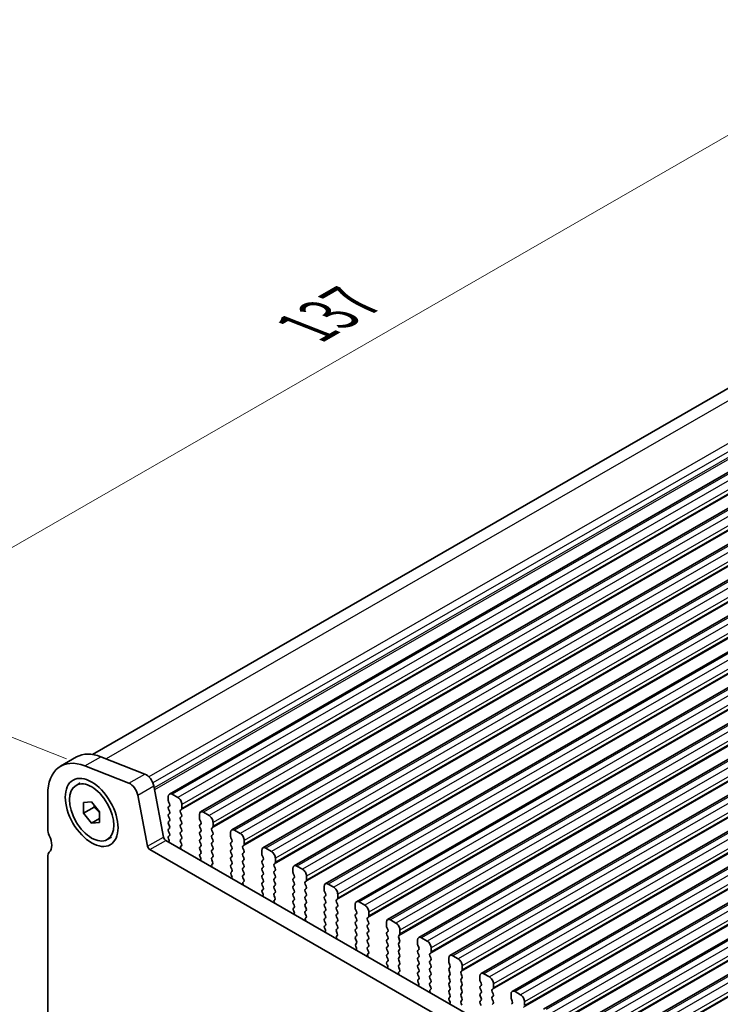
# Model space of a CAD drawing. Units: millimetres. Extents: x 29 to 4174, y 16 to 718.
# Drawn here: x 125 to 187, y 319 to 406 of the extents above; entities that cross this region are included whole.
import ezdxf

# ---------------------------------------------------------------- set-up
doc = ezdxf.new("R2010")
doc.units = ezdxf.units.MM
doc.header["$LTSCALE"] = 2
doc.layers.get('Defpoints').update_dxf_attribs({"lineweight": 25})
for name, color, linetype, lineweight in [('Dimension (ISO)', 7, 'Continuous', 18), ('Visible (ISO)', 7, 'Continuous', 35), ('Visible Narrow (ISO)', 7, 'Continuous', 25)]:
    doc.layers.add(name, color=color, linetype=linetype, lineweight=lineweight)
doc.styles.add('Note Text (TK)', font='MS PGothic.ttf')
doc.dimstyles.new('Default - Method 1b (TK)', dxfattribs={"dimscale": 2, "dimtxt": 2.5, "dimasz": 2.5, "dimexe": 1, "dimexo": 1.5, "dimgap": 1, "dimtad": 1, "dimtoh": 1, "dimrnd": 1e-08, "dimdsep": 46, "dimtxsty": 'Note Text (TK)', "dimcen": 0.09, "dimdle": 5, "dimclrd": 100, "dimclre": 100, "dimclrt": 7, "dimadec": 1, "dimazin": 1, "dimtfac": 1, "dimtmove": 0, "dimatfit": 3, "dimfxl": 1, "dimtolj": 1, "dimlwd": -1, "dimlwe": -1, "dimarcsym": 0})

# ---------------------------------------------------------------- blocks, each defined once
blk = doc.blocks.new('*D3')
at = {"layer": 'Defpoints', "color": 0}
for p in [(203.401, 405.469), (227.184, 396.128), (132.263, 339.575)]:
    blk.add_point(p, dxfattribs=at)
at = {"layer": 'Dimension (ISO)', "color": 100}
for p, q in [((223.61, 397.532), (201.019, 406.405)), ((110.861, 352.178), (199.068, 402.974)), ((128.689, 340.979), (104.145, 350.619))]:
    blk.add_line(p, q, dxfattribs=at)
for points in [[(198.653, 403.696), (199.484, 402.251), (203.401, 405.469)], [(110.445, 352.9), (111.277, 351.456), (106.528, 349.683)]]:
    blk.add_solid(points, dxfattribs=at)
at = {"layer": 'Dimension (ISO)', "color": 7, "insert": (150.259, 379.337), "char_height": 5, "attachment_point": 4, "rotation": 29.93599, "style": 'Note Text (TK)'}
blk.add_mtext('\\A1;{\\Q-38.622;\\W0.816;\\H0.750x;137}', dxfattribs=at)

msp = doc.modelspace()

# ---------------------------------------------------------------- linework, layer by layer
at = {"layer": 'Visible (ISO)'}
for p, q in [((223.8832, 394.8553), (130.9859, 341.3593)), ((231.8564, 392.0065), (137.8112, 337.8495)), ((234.6141, 390.4184), (140.5689, 336.2614)), ((237.3718, 388.8304), (143.3266, 334.6733)), ((240.1296, 387.2423), (146.0844, 333.0853)), ((242.8873, 385.6542), (148.8421, 331.4972)), ((245.645, 384.0662), (151.5998, 329.9092)), ((248.4027, 382.4781), (154.3575, 328.3211)), ((251.1604, 380.8901), (157.1152, 326.733)), ((253.9181, 379.302), (159.8729, 325.145)), ((256.6759, 377.7139), (162.6307, 323.5569)), ((259.4336, 376.1259), (165.3884, 321.9688)), ((262.1913, 374.5378), (168.1461, 320.3808)), ((264.949, 372.9497), (170.9038, 318.7927)), ((267.7067, 371.3617), (173.6615, 317.2046)), ((270.4644, 369.7736), (176.4192, 315.6166)), ((128.1743, 340.3172), (129.5885, 341.1316)), ((131.7248, 341.1569), (135.6305, 339.6229)), ((134.2163, 338.8085), (130.3106, 340.3425)), ((129.5366, 338.6215), (129.9114, 338.8374)), ((136.4113, 338.5758), (137.2803, 334.0456)), ((127.0299, 337.7905), (127.0299, 334.7408)), ((135.8661, 333.2312), (134.997, 337.7614)), ((137.7072, 337.6198), (137.7072, 337.2764)), ((138.5557, 337.5399), (138.0607, 337.8249)), ((130.2118, 337.1003), (130.9189, 337.1651)), ((130.2118, 336.1563), (130.2118, 337.1003)), ((131.1311, 336.6856), (130.2118, 336.1563)), ((130.9189, 337.1651), (131.6261, 336.2859)), ((137.7355, 337.162), (137.8203, 336.9823)), ((137.8203, 336.7861), (137.7355, 336.7042)), ((137.7355, 336.508), (137.8203, 336.3283)), ((138.7961, 336.4204), (138.881, 336.5024)), ((138.9093, 336.5842), (138.9093, 336.9275)), ((130.9189, 335.2771), (130.2118, 336.1563)), ((131.6261, 335.6843), (130.9189, 335.2771)), ((131.6261, 336.2859), (131.6261, 335.3419)), ((137.8203, 336.1321), (137.7355, 336.0501)), ((137.7355, 335.8539), (137.8203, 335.6743)), ((138.881, 336.0445), (138.7961, 336.2242)), ((138.7961, 335.7664), (138.881, 335.8483)), ((140.4649, 336.0317), (140.4649, 335.6883)), ((141.3134, 335.9518), (140.8184, 336.2369)), ((131.6261, 335.3419), (130.9189, 335.2771)), ((137.8203, 335.4781), (137.7355, 335.3961)), ((137.7355, 335.1999), (137.8203, 335.0202)), ((137.8203, 334.824), (137.7355, 334.7421)), ((138.881, 335.3905), (138.7961, 335.5702)), ((138.7961, 335.1123), (138.881, 335.1943)), ((138.881, 334.7365), (138.7961, 334.9161)), ((140.4932, 335.5739), (140.578, 335.3943)), ((140.578, 335.1981), (140.4932, 335.1161)), ((140.4932, 334.9199), (140.578, 334.7402)), ((141.5538, 334.8323), (141.6387, 334.9143)), ((141.667, 334.9961), (141.667, 335.3395)), ((132.3013, 333.8207), (132.676, 334.0365)), ((137.7355, 334.5459), (137.8203, 334.3662)), ((137.8203, 334.17), (137.7355, 334.088)), ((137.7355, 333.8918), (137.7657, 333.8353)), ((138.7961, 334.4583), (138.881, 334.5402)), ((138.881, 334.0824), (138.7961, 334.2621)), ((138.7961, 333.8043), (138.881, 333.8862)), ((140.578, 334.544), (140.4932, 334.4621)), ((140.4932, 334.2659), (140.578, 334.0862)), ((140.578, 333.89), (140.4932, 333.808)), ((141.6387, 334.4565), (141.5538, 334.6361)), ((141.5538, 334.1783), (141.6387, 334.2603)), ((141.6387, 333.8024), (141.5538, 333.9821)), ((143.2226, 334.4436), (143.2226, 334.1003)), ((143.2509, 333.9859), (143.3357, 333.8062)), ((144.0711, 334.3638), (143.5762, 334.6488)), ((137.4861, 333.7411), (218.2069, 287.2571)), ((138.8708, 333.4499), (138.7961, 333.608)), ((138.8258, 333.2254), (138.8574, 333.2435)), ((140.4932, 333.6118), (140.578, 333.4322)), ((140.578, 333.236), (140.4932, 333.154)), ((141.5538, 333.5243), (141.6387, 333.6062)), ((141.6387, 333.1484), (141.5538, 333.3281)), ((143.3357, 333.61), (143.2509, 333.5281)), ((143.2509, 333.3318), (143.3357, 333.1522)), ((144.3115, 333.2443), (144.3964, 333.3262)), ((144.3964, 332.8684), (144.3115, 333.0481)), ((144.4247, 333.408), (144.4247, 333.7514)), ((146.8288, 332.7757), (146.3339, 333.0608)), ((127.0299, 332.2882), (127.0299, 303.7149)), ((217.6899, 285.926), (136.0719, 332.9267)), ((140.4932, 332.9578), (140.578, 332.7781)), ((140.578, 332.5819), (140.5033, 332.5098)), ((140.5167, 332.288), (140.5483, 332.2335)), ((141.5538, 332.8702), (141.6387, 332.9522)), ((141.6387, 332.4943), (141.5538, 332.674)), ((141.5538, 332.2162), (141.6387, 332.2981)), ((143.3357, 332.956), (143.2509, 332.874)), ((143.2509, 332.6778), (143.3357, 332.4981)), ((143.3357, 332.3019), (143.2509, 332.22)), ((144.3115, 332.5902), (144.3964, 332.6722)), ((144.3964, 332.2144), (144.3115, 332.394)), ((145.9803, 332.8556), (145.9803, 332.5122)), ((146.0086, 332.3978), (146.0935, 332.2181)), ((147.1824, 331.82), (147.1824, 332.1634)), ((141.6285, 331.8618), (141.5538, 332.02)), ((141.5835, 331.6373), (141.6151, 331.6555)), ((143.2509, 332.0238), (143.3357, 331.8441)), ((143.3357, 331.6479), (143.2509, 331.5659)), ((143.2509, 331.3697), (143.3357, 331.1901)), ((144.3115, 331.9362), (144.3964, 332.0182)), ((144.3964, 331.5603), (144.3115, 331.74)), ((144.3115, 331.2822), (144.3964, 331.3641)), ((146.0935, 332.0219), (146.0086, 331.94)), ((146.0086, 331.7438), (146.0935, 331.5641)), ((146.0935, 331.3679), (146.0086, 331.286)), ((147.0693, 331.6562), (147.1541, 331.7382)), ((147.1541, 331.2803), (147.0693, 331.46)), ((148.738, 331.2675), (148.738, 330.9242)), ((149.5866, 331.1877), (149.0916, 331.4727)), ((143.3357, 330.9939), (143.261, 330.9217)), ((143.2744, 330.7), (143.306, 330.6454)), ((144.3964, 330.9063), (144.3115, 331.086)), ((144.3115, 330.6281), (144.3964, 330.7101)), ((144.3863, 330.2737), (144.3115, 330.4319)), ((146.0086, 331.0897), (146.0935, 330.9101)), ((146.0935, 330.7139), (146.0086, 330.6319)), ((146.0086, 330.4357), (146.0935, 330.256)), ((147.0693, 331.0022), (147.1541, 331.0841)), ((147.1541, 330.6263), (147.0693, 330.806)), ((147.0693, 330.3481), (147.1541, 330.4301)), ((148.7663, 330.8098), (148.8512, 330.6301)), ((148.8512, 330.4339), (148.7663, 330.3519)), ((149.9401, 330.2319), (149.9401, 330.5753)), ((144.3412, 330.0493), (144.3729, 330.0674)), ((146.0935, 330.0598), (146.0086, 329.9779)), ((146.0086, 329.7817), (146.0935, 329.602)), ((147.1541, 329.9723), (147.0693, 330.1519)), ((147.0693, 329.6941), (147.1541, 329.776)), ((148.7663, 330.1557), (148.8512, 329.976)), ((148.8512, 329.7798), (148.7663, 329.6979)), ((148.7663, 329.5017), (148.8512, 329.322)), ((149.827, 330.0682), (149.9118, 330.1501)), ((149.9118, 329.6923), (149.827, 329.8719)), ((151.4958, 329.6795), (151.4958, 329.3361)), ((152.3443, 329.5996), (151.8493, 329.8846)), ((146.0935, 329.4058), (146.0187, 329.3336)), ((146.0321, 329.1119), (146.0638, 329.0573)), ((147.1541, 329.3182), (147.0693, 329.4979)), ((147.0693, 329.0401), (147.1541, 329.122)), ((147.144, 328.6857), (147.0693, 328.8439)), ((148.8512, 329.1258), (148.7663, 329.0439)), ((148.7663, 328.8476), (148.8512, 328.668)), ((149.827, 329.4141), (149.9118, 329.4961)), ((149.9118, 329.0382), (149.827, 329.2179)), ((149.827, 328.7601), (149.9118, 328.842)), ((151.524, 329.2217), (151.6089, 329.042)), ((151.6089, 328.8458), (151.524, 328.7639)), ((152.6978, 328.6439), (152.6978, 328.9872)), ((147.099, 328.4612), (147.1306, 328.4794)), ((148.8512, 328.4718), (148.7663, 328.3898)), ((148.7663, 328.1936), (148.8512, 328.0139)), ((148.8512, 327.8177), (148.7765, 327.7456)), ((149.9118, 328.3842), (149.827, 328.5639)), ((149.827, 328.106), (149.9118, 328.188)), ((149.9118, 327.7302), (149.827, 327.9098)), ((151.524, 328.5677), (151.6089, 328.388)), ((151.6089, 328.1918), (151.524, 328.1098)), ((151.524, 327.9136), (151.6089, 327.7339)), ((152.5847, 328.4801), (152.6695, 328.562)), ((152.6695, 328.1042), (152.5847, 328.2839)), ((152.5847, 327.8261), (152.6695, 327.908)), ((154.2535, 328.0914), (154.2535, 327.748)), ((155.102, 328.0115), (154.607, 328.2966)), ((148.7899, 327.5238), (148.8215, 327.4693)), ((149.827, 327.452), (149.9118, 327.5339)), ((149.9017, 327.0976), (149.827, 327.2558)), ((149.8567, 326.8731), (149.8883, 326.8913)), ((151.6089, 327.5377), (151.524, 327.4558)), ((151.524, 327.2596), (151.6089, 327.0799)), ((152.6695, 327.4502), (152.5847, 327.6298)), ((152.5847, 327.172), (152.6695, 327.254)), ((152.6695, 326.7961), (152.5847, 326.9758)), ((154.2818, 327.6336), (154.3666, 327.454)), ((154.3666, 327.2577), (154.2818, 327.1758)), ((154.2818, 326.9796), (154.3666, 326.7999)), ((155.3424, 326.892), (155.4273, 326.974)), ((155.4555, 327.0558), (155.4555, 327.3992)), ((151.6089, 326.8837), (151.524, 326.8018)), ((151.524, 326.6055), (151.6089, 326.4259)), ((151.6089, 326.2297), (151.5342, 326.1575)), ((152.5847, 326.518), (152.6695, 326.5999)), ((152.6695, 326.1421), (152.5847, 326.3218)), ((154.3666, 326.6037), (154.2818, 326.5218)), ((154.2818, 326.3256), (154.3666, 326.1459)), ((155.4273, 326.5161), (155.3424, 326.6958)), ((155.3424, 326.238), (155.4273, 326.3199)), ((155.4273, 325.8621), (155.3424, 326.0418)), ((157.0112, 326.5033), (157.0112, 326.16)), ((157.0395, 326.0456), (157.1243, 325.8659)), ((157.8597, 326.4235), (157.3647, 326.7085)), ((151.5476, 325.9358), (151.5792, 325.8812)), ((152.5847, 325.8639), (152.6695, 325.9459)), ((152.6594, 325.5095), (152.5847, 325.6677)), ((152.6144, 325.2851), (152.646, 325.3032)), ((154.3666, 325.9497), (154.2818, 325.8677)), ((154.2818, 325.6715), (154.3666, 325.4918)), ((154.3666, 325.2956), (154.2818, 325.2137)), ((155.3424, 325.584), (155.4273, 325.6659)), ((155.4273, 325.2081), (155.3424, 325.3877)), ((157.1243, 325.6697), (157.0395, 325.5877)), ((157.0395, 325.3915), (157.1243, 325.2119)), ((158.1001, 325.304), (158.185, 325.3859)), ((158.2133, 325.4677), (158.2133, 325.8111)), ((154.2818, 325.0175), (154.3666, 324.8378)), ((154.3666, 324.6416), (154.2919, 324.5694)), ((154.3053, 324.3477), (154.3369, 324.2931)), ((155.3424, 324.9299), (155.4273, 325.0119)), ((155.4273, 324.554), (155.3424, 324.7337)), ((155.3424, 324.2759), (155.4273, 324.3578)), ((157.1243, 325.0156), (157.0395, 324.9337)), ((157.0395, 324.7375), (157.1243, 324.5578)), ((157.1243, 324.3616), (157.0395, 324.2797)), ((158.185, 324.9281), (158.1001, 325.1078)), ((158.1001, 324.6499), (158.185, 324.7319)), ((158.185, 324.274), (158.1001, 324.4537)), ((159.7689, 324.9153), (159.7689, 324.5719)), ((159.7972, 324.4575), (159.882, 324.2778)), ((160.6174, 324.8354), (160.1225, 325.1204)), ((155.4171, 323.9215), (155.3424, 324.0797)), ((155.3721, 323.697), (155.4037, 323.7152)), ((157.0395, 324.0835), (157.1243, 323.9038)), ((157.1243, 323.7076), (157.0395, 323.6256)), ((157.0395, 323.4294), (157.1243, 323.2497)), ((158.1001, 323.9959), (158.185, 324.0778)), ((158.185, 323.62), (158.1001, 323.7997)), ((158.1001, 323.3419), (158.185, 323.4238)), ((159.882, 324.0816), (159.7972, 323.9997)), ((159.7972, 323.8035), (159.882, 323.6238)), ((159.882, 323.4276), (159.7972, 323.3456)), ((160.8578, 323.7159), (160.9427, 323.7978)), ((160.9427, 323.34), (160.8578, 323.5197)), ((160.971, 323.8797), (160.971, 324.223)), ((163.3751, 323.2473), (162.8802, 323.5324)), ((157.1243, 323.0535), (157.0496, 322.9814)), ((157.063, 322.7597), (157.0946, 322.7051)), ((158.185, 322.966), (158.1001, 323.1456)), ((158.1001, 322.6878), (158.185, 322.7698)), ((159.7972, 323.1494), (159.882, 322.9698)), ((159.882, 322.7735), (159.7972, 322.6916)), ((160.8578, 323.0619), (160.9427, 323.1438)), ((160.9427, 322.686), (160.8578, 322.8657)), ((162.5266, 323.3272), (162.5266, 322.9838)), ((162.5549, 322.8694), (162.6398, 322.6898)), ((163.7287, 322.2916), (163.7287, 322.635)), ((158.1748, 322.3334), (158.1001, 322.4916)), ((158.1298, 322.1089), (158.1614, 322.1271)), ((159.7972, 322.4954), (159.882, 322.3157)), ((159.882, 322.1195), (159.7972, 322.0376)), ((159.7972, 321.8414), (159.882, 321.6617)), ((160.8578, 322.4078), (160.9427, 322.4898)), ((160.9427, 322.0319), (160.8578, 322.2116)), ((160.8578, 321.7538), (160.9427, 321.8357)), ((162.6398, 322.4936), (162.5549, 322.4116)), ((162.5549, 322.2154), (162.6398, 322.0357)), ((162.6398, 321.8395), (162.5549, 321.7576)), ((163.6156, 322.1278), (163.7004, 322.2098)), ((163.7004, 321.752), (163.6156, 321.9316)), ((165.2843, 321.7391), (165.2843, 321.3958)), ((166.1329, 321.6593), (165.6379, 321.9443)), ((159.882, 321.4655), (159.8073, 321.3933)), ((159.8207, 321.1716), (159.8523, 321.117)), ((160.9427, 321.3779), (160.8578, 321.5576)), ((160.8578, 321.0998), (160.9427, 321.1817)), ((160.9326, 320.7453), (160.8578, 320.9035)), ((162.5549, 321.5614), (162.6398, 321.3817)), ((162.6398, 321.1855), (162.5549, 321.1035)), ((162.5549, 320.9073), (162.6398, 320.7277)), ((163.6156, 321.4738), (163.7004, 321.5557)), ((163.7004, 321.0979), (163.6156, 321.2776)), ((163.6156, 320.8198), (163.7004, 320.9017)), ((165.3126, 321.2814), (165.3975, 321.1017)), ((165.3975, 320.9055), (165.3126, 320.8236)), ((166.4864, 320.7035), (166.4864, 321.0469)), ((160.8875, 320.5209), (160.9192, 320.539)), ((162.6398, 320.5314), (162.5549, 320.4495)), ((162.5549, 320.2533), (162.6398, 320.0736)), ((163.7004, 320.4439), (163.6156, 320.6236)), ((163.6156, 320.1657), (163.7004, 320.2477)), ((163.7004, 319.7898), (163.6156, 319.9695)), ((165.3126, 320.6273), (165.3975, 320.4477)), ((165.3975, 320.2515), (165.3126, 320.1695)), ((165.3126, 319.9733), (165.3975, 319.7936)), ((166.3733, 320.5398), (166.4581, 320.6217)), ((166.4581, 320.1639), (166.3733, 320.3436)), ((166.3733, 319.8857), (166.4581, 319.9677)), ((168.042, 320.1511), (168.042, 319.8077)), ((168.8906, 320.0712), (168.3956, 320.3563)), ((162.6398, 319.8774), (162.565, 319.8053)), ((162.5784, 319.5835), (162.6101, 319.5289)), ((163.6156, 319.5117), (163.7004, 319.5936)), ((163.6903, 319.1573), (163.6156, 319.3155)), ((165.3975, 319.5974), (165.3126, 319.5155)), ((165.3126, 319.3193), (165.3975, 319.1396)), ((166.4581, 319.5099), (166.3733, 319.6895)), ((166.3733, 319.2317), (166.4581, 319.3136)), ((168.0703, 319.6933), (168.1552, 319.5136)), ((168.1552, 319.3174), (168.0703, 319.2355)), ((169.2441, 319.1155), (169.2441, 319.4588))]:
    msp.add_line(p, q, dxfattribs=at)
for centre, major_axis, start_param, end_param in [((130.9189, 335.551), (-2.7447, 4.7662), 5.6568005, 7.0705172), ((132.3332, 336.3654), (-2.7447, 4.7662), 5.6568005, 6.2831853), ((135.7389, 338.7692), (0.4891, -0.8493), 1.031678, 2.5152078), ((134.3247, 337.9548), (-0.4891, 0.8493), 4.1732706, 5.6568005), ((138.0607, 337.4162), (-0.2495, 0.4333), 5.4997209, 7.0705172), ((138.5557, 337.1311), (-0.2495, 0.4333), 3.9289245, 5.4997209), ((137.8486, 336.5409), (-0.0998, 0.1733), 0.1438308, 1.430833), ((137.8486, 337.195), (0.0998, -0.1733), 3.9289245, 4.5724256), ((137.7072, 336.9494), (0.0998, -0.1733), 0.1438308, 1.430833), ((138.7678, 336.6656), (0.0998, -0.1733), 0.1438308, 0.7873319), ((137.8486, 335.8869), (-0.0998, 0.1733), 0.1438308, 1.430833), ((137.7072, 336.2953), (0.0998, -0.1733), 0.1438308, 1.430833), ((137.7072, 335.6413), (0.0998, -0.1733), 0.1438308, 1.430833), ((138.9093, 336.2572), (-0.0998, 0.1733), 0.1438308, 1.430833), ((138.9093, 335.6031), (-0.0998, 0.1733), 0.1438308, 1.430833), ((138.7678, 336.0116), (0.0998, -0.1733), 0.1438308, 1.430833), ((140.8184, 335.8281), (-0.2495, 0.4333), 5.4997209, 7.0705172), ((140.6063, 335.6069), (0.0998, -0.1733), 3.9289245, 4.5724256), ((141.3134, 335.5431), (-0.2495, 0.4333), 3.9289245, 5.4997209), ((127.737, 334.3336), (0.499, -0.8666), 3.9289245, 4.5724256), ((137.8486, 335.2329), (-0.0998, 0.1733), 0.1438308, 1.430833), ((137.8486, 334.5788), (-0.0998, 0.1733), 0.1438308, 1.430833), ((137.7072, 334.9873), (0.0998, -0.1733), 0.1438308, 1.430833), ((138.9093, 334.9491), (-0.0998, 0.1733), 0.1438308, 1.430833), ((138.7678, 335.3575), (0.0998, -0.1733), 0.1438308, 1.430833), ((138.7678, 334.7035), (0.0998, -0.1733), 0.1438308, 1.430833), ((140.6063, 334.9529), (-0.0998, 0.1733), 0.1438308, 1.430833), ((140.4649, 335.3613), (0.0998, -0.1733), 0.1438308, 1.430833), ((140.4649, 334.7073), (0.0998, -0.1733), 0.1438308, 1.430833), ((141.667, 334.6691), (-0.0998, 0.1733), 0.1438308, 1.430833), ((141.5255, 335.0775), (0.0998, -0.1733), 0.1438308, 0.7873319), ((126.3227, 333.9217), (0.7485, -1.2999), 0.1438308, 1.430833), ((137.4861, 333.9864), (0.1497, -0.26), 4.1732706, 5.4997209), ((137.8486, 333.9248), (-0.0998, 0.1733), 0.1438308, 1.430833), ((137.7072, 334.3332), (0.0998, -0.1733), 0.1438308, 1.430833), ((138.9093, 334.295), (-0.0998, 0.1733), 0.1438308, 1.430833), ((138.7678, 334.0495), (0.0998, -0.1733), 0.1438308, 1.430833), ((140.6063, 334.2988), (-0.0998, 0.1733), 0.1438308, 1.430833), ((140.4649, 334.0532), (0.0998, -0.1733), 0.1438308, 1.430833), ((141.667, 334.0151), (-0.0998, 0.1733), 0.1438308, 1.430833), ((141.5255, 334.4235), (0.0998, -0.1733), 0.1438308, 1.430833), ((143.5762, 334.24), (-0.2495, 0.4333), 5.4997209, 7.0705172), ((143.364, 334.0188), (0.0998, -0.1733), 3.9289245, 4.5724256), ((144.0711, 333.955), (-0.2495, 0.4333), 3.9289245, 5.4997209), ((136.0719, 333.172), (-0.1497, 0.26), 1.031678, 2.3581282), ((137.6548, 333.7978), (0.0998, -0.1733), 5.8461095, 7.7398229), ((138.9093, 333.641), (-0.0998, 0.1733), 0.1438308, 1.430833), ((138.9256, 333.052), (-0.0998, 0.1733), 6.2825636, 8.096764), ((138.7577, 333.4169), (0.0998, -0.1733), 6.2825636, 7.7140183), ((140.6063, 333.6448), (-0.0998, 0.1733), 0.1438308, 1.430833), ((140.6063, 332.9908), (-0.0998, 0.1733), 0.1438308, 1.430833), ((140.4649, 333.3992), (0.0998, -0.1733), 0.1438308, 1.430833), ((141.667, 333.361), (-0.0998, 0.1733), 0.1438308, 1.430833), ((141.5255, 333.7695), (0.0998, -0.1733), 0.1438308, 1.430833), ((141.5255, 333.1154), (0.0998, -0.1733), 0.1438308, 1.430833), ((143.364, 333.3648), (-0.0998, 0.1733), 0.1438308, 1.430833), ((143.2226, 333.7733), (0.0998, -0.1733), 0.1438308, 1.430833), ((143.2226, 333.1192), (0.0998, -0.1733), 0.1438308, 1.430833), ((144.4247, 333.081), (-0.0998, 0.1733), 0.1438308, 1.430833), ((144.2833, 333.4895), (0.0998, -0.1733), 0.1438308, 0.7873319), ((146.3339, 332.652), (-0.2495, 0.4333), 5.4997209, 7.0705172), ((127.737, 331.881), (-0.499, 0.8666), 0.1438308, 0.7873319), ((140.6164, 332.3465), (-0.0998, 0.1733), 0.1438308, 1.5752855), ((140.4486, 332.175), (0.0998, -0.1733), 6.0442703, 7.8584708), ((140.4649, 332.7452), (0.0998, -0.1733), 0.1438308, 1.430833), ((141.667, 332.707), (-0.0998, 0.1733), 0.1438308, 1.430833), ((141.667, 332.0529), (-0.0998, 0.1733), 0.1438308, 1.430833), ((141.5255, 332.4614), (0.0998, -0.1733), 0.1438308, 1.430833), ((143.364, 332.7108), (-0.0998, 0.1733), 0.1438308, 1.430833), ((143.364, 332.0567), (-0.0998, 0.1733), 0.1438308, 1.430833), ((143.2226, 332.4652), (0.0998, -0.1733), 0.1438308, 1.430833), ((144.4247, 332.427), (-0.0998, 0.1733), 0.1438308, 1.430833), ((144.2833, 332.8354), (0.0998, -0.1733), 0.1438308, 1.430833), ((144.2833, 332.1814), (0.0998, -0.1733), 0.1438308, 1.430833), ((146.1217, 332.4308), (0.0998, -0.1733), 3.9289245, 4.5724256), ((145.9803, 332.1852), (0.0998, -0.1733), 0.1438308, 1.430833), ((146.8288, 332.3669), (-0.2495, 0.4333), 3.9289245, 5.4997209), ((141.6833, 331.464), (-0.0998, 0.1733), 6.2825636, 8.096764), ((141.5154, 331.8288), (0.0998, -0.1733), 6.2825636, 7.7140183), ((143.364, 331.4027), (-0.0998, 0.1733), 0.1438308, 1.430833), ((143.2226, 331.8111), (0.0998, -0.1733), 0.1438308, 1.430833), ((144.4247, 331.7729), (-0.0998, 0.1733), 0.1438308, 1.430833), ((144.4247, 331.1189), (-0.0998, 0.1733), 0.1438308, 1.430833), ((144.2833, 331.5274), (0.0998, -0.1733), 0.1438308, 1.430833), ((146.1217, 331.7767), (-0.0998, 0.1733), 0.1438308, 1.430833), ((146.1217, 331.1227), (-0.0998, 0.1733), 0.1438308, 1.430833), ((145.9803, 331.5312), (0.0998, -0.1733), 0.1438308, 1.430833), ((147.1824, 331.493), (-0.0998, 0.1733), 0.1438308, 1.430833), ((147.041, 331.9014), (0.0998, -0.1733), 0.1438308, 0.7873319), ((147.041, 331.2474), (0.0998, -0.1733), 0.1438308, 1.430833), ((149.0916, 331.0639), (-0.2495, 0.4333), 5.4997209, 7.0705172), ((143.3742, 330.7584), (-0.0998, 0.1733), 0.1438308, 1.5752855), ((143.2063, 330.5869), (0.0998, -0.1733), 6.0442703, 7.8584708), ((143.2226, 331.1571), (0.0998, -0.1733), 0.1438308, 1.430833), ((144.4247, 330.4649), (-0.0998, 0.1733), 0.1438308, 1.430833), ((144.2833, 330.8733), (0.0998, -0.1733), 0.1438308, 1.430833), ((146.1217, 330.4687), (-0.0998, 0.1733), 0.1438308, 1.430833), ((145.9803, 330.8771), (0.0998, -0.1733), 0.1438308, 1.430833), ((147.1824, 330.8389), (-0.0998, 0.1733), 0.1438308, 1.430833), ((147.041, 330.5933), (0.0998, -0.1733), 0.1438308, 1.430833), ((148.8795, 330.8427), (0.0998, -0.1733), 3.9289245, 4.5724256), ((148.738, 330.5971), (0.0998, -0.1733), 0.1438308, 1.430833), ((149.5866, 330.7789), (-0.2495, 0.4333), 3.9289245, 5.4997209), ((144.441, 329.8759), (-0.0998, 0.1733), 6.2825636, 8.096764), ((144.2731, 330.2408), (0.0998, -0.1733), 6.2825636, 7.7140183), ((146.1217, 329.8146), (-0.0998, 0.1733), 0.1438308, 1.430833), ((145.9803, 330.2231), (0.0998, -0.1733), 0.1438308, 1.430833), ((145.9803, 329.569), (0.0998, -0.1733), 0.1438308, 1.430833), ((147.1824, 330.1849), (-0.0998, 0.1733), 0.1438308, 1.430833), ((147.1824, 329.5308), (-0.0998, 0.1733), 0.1438308, 1.430833), ((147.041, 329.9393), (0.0998, -0.1733), 0.1438308, 1.430833), ((148.8795, 330.1887), (-0.0998, 0.1733), 0.1438308, 1.430833), ((148.8795, 329.5346), (-0.0998, 0.1733), 0.1438308, 1.430833), ((148.738, 329.9431), (0.0998, -0.1733), 0.1438308, 1.430833), ((149.9401, 329.9049), (-0.0998, 0.1733), 0.1438308, 1.430833), ((149.7987, 330.3134), (0.0998, -0.1733), 0.1438308, 0.7873319), ((149.7987, 329.6593), (0.0998, -0.1733), 0.1438308, 1.430833), ((151.8493, 329.4759), (-0.2495, 0.4333), 5.4997209, 7.0705172), ((152.3443, 329.1908), (-0.2495, 0.4333), 3.9289245, 5.4997209), ((146.1319, 329.1704), (-0.0998, 0.1733), 0.1438308, 1.5752855), ((145.964, 328.9989), (0.0998, -0.1733), 6.0442703, 7.8584708), ((147.1824, 328.8768), (-0.0998, 0.1733), 0.1438308, 1.430833), ((147.0308, 328.6527), (0.0998, -0.1733), 6.2825636, 7.7140183), ((147.041, 329.2853), (0.0998, -0.1733), 0.1438308, 1.430833), ((148.8795, 328.8806), (-0.0998, 0.1733), 0.1438308, 1.430833), ((148.738, 329.2891), (0.0998, -0.1733), 0.1438308, 1.430833), ((148.738, 328.635), (0.0998, -0.1733), 0.1438308, 1.430833), ((149.9401, 329.2509), (-0.0998, 0.1733), 0.1438308, 1.430833), ((149.9401, 328.5968), (-0.0998, 0.1733), 0.1438308, 1.430833), ((149.7987, 329.0053), (0.0998, -0.1733), 0.1438308, 1.430833), ((151.6372, 328.6006), (-0.0998, 0.1733), 0.1438308, 1.430833), ((151.6372, 329.2546), (0.0998, -0.1733), 3.9289245, 4.5724256), ((151.4958, 329.0091), (0.0998, -0.1733), 0.1438308, 1.430833), ((152.5564, 328.7253), (0.0998, -0.1733), 0.1438308, 0.7873319), ((147.1987, 328.2878), (-0.0998, 0.1733), 6.2825636, 8.096764), ((148.8795, 328.2266), (-0.0998, 0.1733), 0.1438308, 1.430833), ((148.738, 327.981), (0.0998, -0.1733), 0.1438308, 1.430833), ((149.9401, 327.9428), (-0.0998, 0.1733), 0.1438308, 1.430833), ((149.7987, 328.3512), (0.0998, -0.1733), 0.1438308, 1.430833), ((151.6372, 327.9466), (-0.0998, 0.1733), 0.1438308, 1.430833), ((151.4958, 328.355), (0.0998, -0.1733), 0.1438308, 1.430833), ((152.6978, 328.3168), (-0.0998, 0.1733), 0.1438308, 1.430833), ((152.6978, 327.6628), (-0.0998, 0.1733), 0.1438308, 1.430833), ((152.5564, 328.0713), (0.0998, -0.1733), 0.1438308, 1.430833), ((154.607, 327.8878), (-0.2495, 0.4333), 5.4997209, 7.0705172), ((155.102, 327.6028), (-0.2495, 0.4333), 3.9289245, 5.4997209), ((148.8896, 327.5823), (-0.0998, 0.1733), 0.1438308, 1.5752855), ((148.7217, 327.4108), (0.0998, -0.1733), 6.0442703, 7.8584708), ((149.9401, 327.2887), (-0.0998, 0.1733), 0.1438308, 1.430833), ((149.7886, 327.0646), (0.0998, -0.1733), 6.2825636, 7.7140183), ((149.7987, 327.6972), (0.0998, -0.1733), 0.1438308, 1.430833), ((151.6372, 327.2925), (-0.0998, 0.1733), 0.1438308, 1.430833), ((151.4958, 327.701), (0.0998, -0.1733), 0.1438308, 1.430833), ((151.4958, 327.047), (0.0998, -0.1733), 0.1438308, 1.430833), ((152.6978, 327.0088), (-0.0998, 0.1733), 0.1438308, 1.430833), ((152.5564, 327.4172), (0.0998, -0.1733), 0.1438308, 1.430833), ((154.3949, 327.0125), (-0.0998, 0.1733), 0.1438308, 1.430833), ((154.3949, 327.6666), (0.0998, -0.1733), 3.9289245, 4.5724256), ((154.2535, 327.421), (0.0998, -0.1733), 0.1438308, 1.430833), ((155.4555, 326.7288), (-0.0998, 0.1733), 0.1438308, 1.430833), ((155.3141, 327.1372), (0.0998, -0.1733), 0.1438308, 0.7873319), ((149.9564, 326.6998), (-0.0998, 0.1733), 6.2825636, 8.096764), ((151.6372, 326.6385), (-0.0998, 0.1733), 0.1438308, 1.430833), ((151.6473, 325.9943), (-0.0998, 0.1733), 0.1438308, 1.5752855), ((151.4958, 326.3929), (0.0998, -0.1733), 0.1438308, 1.430833), ((152.6978, 326.3547), (-0.0998, 0.1733), 0.1438308, 1.430833), ((152.5564, 326.7632), (0.0998, -0.1733), 0.1438308, 1.430833), ((152.5564, 326.1091), (0.0998, -0.1733), 0.1438308, 1.430833), ((154.3949, 326.3585), (-0.0998, 0.1733), 0.1438308, 1.430833), ((154.2535, 326.767), (0.0998, -0.1733), 0.1438308, 1.430833), ((154.2535, 326.1129), (0.0998, -0.1733), 0.1438308, 1.430833), ((155.4555, 326.0747), (-0.0998, 0.1733), 0.1438308, 1.430833), ((155.3141, 326.4832), (0.0998, -0.1733), 0.1438308, 1.430833), ((157.3647, 326.2997), (-0.2495, 0.4333), 5.4997209, 7.0705172), ((157.1526, 326.0785), (0.0998, -0.1733), 3.9289245, 4.5724256), ((157.8597, 326.0147), (-0.2495, 0.4333), 3.9289245, 5.4997209), ((151.4794, 325.8227), (0.0998, -0.1733), 6.0442703, 7.8584708), ((152.6978, 325.7007), (-0.0998, 0.1733), 0.1438308, 1.430833), ((152.7141, 325.1117), (-0.0998, 0.1733), 6.2825636, 8.096764), ((152.5463, 325.4766), (0.0998, -0.1733), 6.2825636, 7.7140183), ((154.3949, 325.7045), (-0.0998, 0.1733), 0.1438308, 1.430833), ((154.3949, 325.0504), (-0.0998, 0.1733), 0.1438308, 1.430833), ((154.2535, 325.4589), (0.0998, -0.1733), 0.1438308, 1.430833), ((155.4555, 325.4207), (-0.0998, 0.1733), 0.1438308, 1.430833), ((155.3141, 325.8292), (0.0998, -0.1733), 0.1438308, 1.430833), ((155.3141, 325.1751), (0.0998, -0.1733), 0.1438308, 1.430833), ((157.1526, 325.4245), (-0.0998, 0.1733), 0.1438308, 1.430833), ((157.0112, 325.8329), (0.0998, -0.1733), 0.1438308, 1.430833), ((157.0112, 325.1789), (0.0998, -0.1733), 0.1438308, 1.430833), ((158.2133, 325.1407), (-0.0998, 0.1733), 0.1438308, 1.430833), ((158.0718, 325.5492), (0.0998, -0.1733), 0.1438308, 0.7873319), ((160.1225, 324.7117), (-0.2495, 0.4333), 5.4997209, 7.0705172), ((154.405, 324.4062), (-0.0998, 0.1733), 0.1438308, 1.5752855), ((154.2372, 324.2347), (0.0998, -0.1733), 6.0442703, 7.8584708), ((154.2535, 324.8049), (0.0998, -0.1733), 0.1438308, 1.430833), ((155.4555, 324.7667), (-0.0998, 0.1733), 0.1438308, 1.430833), ((155.4555, 324.1126), (-0.0998, 0.1733), 0.1438308, 1.430833), ((155.3141, 324.5211), (0.0998, -0.1733), 0.1438308, 1.430833), ((157.1526, 324.7704), (-0.0998, 0.1733), 0.1438308, 1.430833), ((157.1526, 324.1164), (-0.0998, 0.1733), 0.1438308, 1.430833), ((157.0112, 324.5249), (0.0998, -0.1733), 0.1438308, 1.430833), ((158.2133, 324.4867), (-0.0998, 0.1733), 0.1438308, 1.430833), ((158.0718, 324.8951), (0.0998, -0.1733), 0.1438308, 1.430833), ((158.0718, 324.2411), (0.0998, -0.1733), 0.1438308, 1.430833), ((159.9103, 324.4905), (0.0998, -0.1733), 3.9289245, 4.5724256), ((159.7689, 324.2449), (0.0998, -0.1733), 0.1438308, 1.430833), ((160.6174, 324.4266), (-0.2495, 0.4333), 3.9289245, 5.4997209), ((155.4719, 323.5237), (-0.0998, 0.1733), 6.2825636, 8.096764), ((155.304, 323.8885), (0.0998, -0.1733), 6.2825636, 7.7140183), ((157.1526, 323.4624), (-0.0998, 0.1733), 0.1438308, 1.430833), ((157.0112, 323.8708), (0.0998, -0.1733), 0.1438308, 1.430833), ((158.2133, 323.8326), (-0.0998, 0.1733), 0.1438308, 1.430833), ((158.0718, 323.5871), (0.0998, -0.1733), 0.1438308, 1.430833), ((159.9103, 323.8364), (-0.0998, 0.1733), 0.1438308, 1.430833), ((159.7689, 323.5908), (0.0998, -0.1733), 0.1438308, 1.430833), ((160.971, 323.5526), (-0.0998, 0.1733), 0.1438308, 1.430833), ((160.8296, 323.9611), (0.0998, -0.1733), 0.1438308, 0.7873319), ((162.8802, 323.1236), (-0.2495, 0.4333), 5.4997209, 7.0705172), ((157.1627, 322.8181), (-0.0998, 0.1733), 0.1438308, 1.5752855), ((156.9949, 322.6466), (0.0998, -0.1733), 6.0442703, 7.8584708), ((157.0112, 323.2168), (0.0998, -0.1733), 0.1438308, 1.430833), ((158.2133, 323.1786), (-0.0998, 0.1733), 0.1438308, 1.430833), ((158.2133, 322.5246), (-0.0998, 0.1733), 0.1438308, 1.430833), ((158.0718, 322.933), (0.0998, -0.1733), 0.1438308, 1.430833), ((159.9103, 323.1824), (-0.0998, 0.1733), 0.1438308, 1.430833), ((159.9103, 322.5283), (-0.0998, 0.1733), 0.1438308, 1.430833), ((159.7689, 322.9368), (0.0998, -0.1733), 0.1438308, 1.430833), ((160.971, 322.8986), (-0.0998, 0.1733), 0.1438308, 1.430833), ((160.8296, 323.3071), (0.0998, -0.1733), 0.1438308, 1.430833), ((160.8296, 322.653), (0.0998, -0.1733), 0.1438308, 1.430833), ((162.668, 322.9024), (0.0998, -0.1733), 3.9289245, 4.5724256), ((162.5266, 322.6568), (0.0998, -0.1733), 0.1438308, 1.430833), ((163.3751, 322.8386), (-0.2495, 0.4333), 3.9289245, 5.4997209), ((158.2296, 321.9356), (-0.0998, 0.1733), 6.2825636, 8.096764), ((158.0617, 322.3005), (0.0998, -0.1733), 6.2825636, 7.7140183), ((159.9103, 321.8743), (-0.0998, 0.1733), 0.1438308, 1.430833), ((159.7689, 322.2828), (0.0998, -0.1733), 0.1438308, 1.430833), ((159.7689, 321.6287), (0.0998, -0.1733), 0.1438308, 1.430833), ((160.971, 322.2446), (-0.0998, 0.1733), 0.1438308, 1.430833), ((160.971, 321.5905), (-0.0998, 0.1733), 0.1438308, 1.430833), ((160.8296, 321.999), (0.0998, -0.1733), 0.1438308, 1.430833), ((162.668, 322.2484), (-0.0998, 0.1733), 0.1438308, 1.430833), ((162.668, 321.5943), (-0.0998, 0.1733), 0.1438308, 1.430833), ((162.5266, 322.0028), (0.0998, -0.1733), 0.1438308, 1.430833), ((163.7287, 321.9646), (-0.0998, 0.1733), 0.1438308, 1.430833), ((163.5873, 322.373), (0.0998, -0.1733), 0.1438308, 0.7873319), ((163.5873, 321.719), (0.0998, -0.1733), 0.1438308, 1.430833), ((165.6379, 321.5355), (-0.2495, 0.4333), 5.4997209, 7.0705172), ((166.1329, 321.2505), (-0.2495, 0.4333), 3.9289245, 5.4997209), ((159.9205, 321.2301), (-0.0998, 0.1733), 0.1438308, 1.5752855), ((159.7526, 321.0585), (0.0998, -0.1733), 6.0442703, 7.8584708), ((160.971, 320.9365), (-0.0998, 0.1733), 0.1438308, 1.430833), ((160.8296, 321.345), (0.0998, -0.1733), 0.1438308, 1.430833), ((162.668, 320.9403), (-0.0998, 0.1733), 0.1438308, 1.430833), ((162.5266, 321.3487), (0.0998, -0.1733), 0.1438308, 1.430833), ((163.7287, 321.3105), (-0.0998, 0.1733), 0.1438308, 1.430833), ((163.7287, 320.6565), (-0.0998, 0.1733), 0.1438308, 1.430833), ((163.5873, 321.065), (0.0998, -0.1733), 0.1438308, 1.430833), ((165.4258, 320.6603), (-0.0998, 0.1733), 0.1438308, 1.430833), ((165.4258, 321.3143), (0.0998, -0.1733), 3.9289245, 4.5724256), ((165.2843, 321.0688), (0.0998, -0.1733), 0.1438308, 1.430833), ((160.9873, 320.3475), (-0.0998, 0.1733), 6.2825636, 8.096764), ((160.8194, 320.7124), (0.0998, -0.1733), 6.2825636, 7.7140183), ((162.668, 320.2862), (-0.0998, 0.1733), 0.1438308, 1.430833), ((162.5266, 320.6947), (0.0998, -0.1733), 0.1438308, 1.430833), ((162.5266, 320.0407), (0.0998, -0.1733), 0.1438308, 1.430833), ((163.7287, 320.0025), (-0.0998, 0.1733), 0.1438308, 1.430833), ((163.5873, 320.4109), (0.0998, -0.1733), 0.1438308, 1.430833), ((165.4258, 320.0063), (-0.0998, 0.1733), 0.1438308, 1.430833), ((165.2843, 320.4147), (0.0998, -0.1733), 0.1438308, 1.430833), ((166.4864, 320.3765), (-0.0998, 0.1733), 0.1438308, 1.430833), ((166.345, 320.785), (0.0998, -0.1733), 0.1438308, 0.7873319), ((166.345, 320.1309), (0.0998, -0.1733), 0.1438308, 1.430833), ((168.3956, 319.9475), (-0.2495, 0.4333), 5.4997209, 7.0705172), ((168.8906, 319.6624), (-0.2495, 0.4333), 3.9289245, 5.4997209), ((162.6782, 319.642), (-0.0998, 0.1733), 0.1438308, 1.5752855), ((162.5103, 319.4705), (0.0998, -0.1733), 6.0442703, 7.8584708), ((163.7287, 319.3484), (-0.0998, 0.1733), 0.1438308, 1.430833), ((163.5873, 319.7569), (0.0998, -0.1733), 0.1438308, 1.430833), ((165.4258, 319.3522), (-0.0998, 0.1733), 0.1438308, 1.430833), ((165.2843, 319.7607), (0.0998, -0.1733), 0.1438308, 1.430833), ((166.4864, 319.7225), (-0.0998, 0.1733), 0.1438308, 1.430833), ((166.345, 319.4769), (0.0998, -0.1733), 0.1438308, 1.430833), ((168.1835, 319.7263), (0.0998, -0.1733), 3.9289245, 4.5724256), ((168.042, 319.4807), (0.0998, -0.1733), 0.1438308, 1.430833)]:
    msp.add_ellipse(centre, major_axis=major_axis, ratio=0.5780931, start_param=start_param, end_param=end_param, dxfattribs=at)
for major_axis in [(1.6468, -2.8597), (1.3823, -2.4004)]:
    msp.add_ellipse((130.9189, 336.2211), major_axis=major_axis, ratio=0.5780931, dxfattribs=at)
for points, weights in [([(131.1646, 336.8597), (131.1511, 336.7774), (131.1311, 336.6856)], [1.03958972244, 1.02330594982, 1]), ([(131.1311, 336.6856), (131.4409, 336.4413), (131.6261, 336.1785)], [1, 1.09656875174, 1.0725752364])]:
    msp.add_rational_spline(points, weights, degree=2, dxfattribs=at)
at = {"layer": 'Visible Narrow (ISO)'}
for p, q in [((225.8253, 394.8783), (132.2074, 340.9673)), ((229.731, 393.3444), (135.9955, 339.3657)), ((230.1134, 392.8315), (136.337, 338.8293)), ((230.2004, 392.378), (136.4471, 338.3891)), ((230.1342, 392.1393), (136.4817, 338.2084)), ((232.1059, 391.982), (138.0607, 337.8249)), ((232.6009, 391.6969), (138.5557, 337.5399)), ((232.8413, 390.5774), (138.7961, 336.4204)), ((232.9545, 391.0846), (138.9093, 336.9275)), ((232.9545, 390.7412), (138.9093, 336.5842)), ((234.8636, 390.3939), (140.8184, 336.2369)), ((235.3586, 390.1089), (141.3134, 335.9518)), ((235.599, 388.9894), (141.5538, 334.8323)), ((235.7122, 389.4965), (141.667, 335.3395)), ((235.7122, 389.1531), (141.667, 334.9961)), ((237.6214, 388.8059), (143.5762, 334.6488)), ((238.1163, 388.5208), (144.0711, 334.3638)), ((238.4699, 387.9084), (144.4247, 333.7514)), ((238.3567, 387.4013), (144.3115, 333.2443)), ((238.4699, 387.5651), (144.4247, 333.408)), ((240.3791, 387.2178), (146.3339, 333.0608)), ((240.874, 386.9328), (146.8288, 332.7757)), ((241.2276, 386.3204), (147.1824, 332.1634)), ((241.1145, 385.8132), (147.0693, 331.6562)), ((241.2276, 385.977), (147.1824, 331.82)), ((243.1368, 385.6297), (149.0916, 331.4727)), ((243.6318, 385.3447), (149.5866, 331.1877)), ((243.9853, 384.7323), (149.9401, 330.5753)), ((243.8722, 384.2252), (149.827, 330.0682)), ((243.9853, 384.3889), (149.9401, 330.2319)), ((245.8945, 384.0417), (151.8493, 329.8846)), ((246.3895, 383.7566), (152.3443, 329.5996)), ((246.743, 383.1443), (152.6978, 328.9872)), ((246.743, 382.8009), (152.6978, 328.6439)), ((246.6299, 382.6371), (152.5847, 328.4801)), ((248.6522, 382.4536), (154.607, 328.2966)), ((249.1472, 382.1686), (155.102, 328.0115)), ((249.3876, 381.0491), (155.3424, 326.892)), ((249.5008, 381.5562), (155.4555, 327.3992)), ((249.5008, 381.2128), (155.4555, 327.0558)), ((251.4099, 380.8655), (157.3647, 326.7085)), ((251.9049, 380.5805), (157.8597, 326.4235)), ((252.1453, 379.461), (158.1001, 325.304)), ((252.2585, 379.9681), (158.2133, 325.8111)), ((252.2585, 379.6248), (158.2133, 325.4677)), ((254.1677, 379.2775), (160.1225, 325.1204)), ((254.6626, 378.9924), (160.6174, 324.8354)), ((255.0162, 378.3801), (160.971, 324.223)), ((254.903, 377.8729), (160.8578, 323.7159)), ((255.0162, 378.0367), (160.971, 323.8797)), ((256.9254, 377.6894), (162.8802, 323.5324)), ((257.4203, 377.4044), (163.3751, 323.2473)), ((257.7739, 376.792), (163.7287, 322.635)), ((257.6608, 376.2849), (163.6156, 322.1278)), ((257.7739, 376.4486), (163.7287, 322.2916)), ((259.6831, 376.1013), (165.6379, 321.9443)), ((260.1781, 375.8163), (166.1329, 321.6593)), ((260.5316, 375.2039), (166.4864, 321.0469)), ((260.5316, 374.8606), (166.4864, 320.7035)), ((260.4185, 374.6968), (166.3733, 320.5398)), ((262.4408, 374.5133), (168.3956, 320.3563)), ((262.9358, 374.2282), (168.8906, 320.0712)), ((263.1762, 373.1087), (169.131, 318.9517)), ((263.2893, 373.6159), (169.2441, 319.4588)), ((263.2893, 373.2725), (169.2441, 319.1155)), ((265.1985, 372.9252), (171.1533, 318.7682)), ((265.6935, 372.6402), (171.6483, 318.4832)), ((265.9339, 371.5207), (171.8887, 317.3636)), ((266.047, 372.0278), (172.0018, 317.8708)), ((266.047, 371.6844), (172.0018, 317.5274)), ((267.9562, 371.3372), (173.911, 317.1801)), ((268.4512, 371.0521), (174.406, 316.8951)), ((268.6916, 369.9326), (174.6464, 315.7756)), ((268.8048, 370.4397), (174.7596, 316.2827)), ((268.8048, 370.0964), (174.7596, 315.9393)), ((270.714, 369.7491), (176.6688, 315.5921)), ((271.2089, 369.4641), (177.1637, 315.307)), ((271.5625, 368.8517), (177.5173, 314.6947)), ((271.4493, 368.3446), (177.4041, 314.1875)), ((271.5625, 368.5083), (177.5173, 314.3513)), ((130.3106, 340.3425), (131.7248, 341.1569)), ((134.2163, 338.8085), (135.6305, 339.6229)), ((134.997, 337.7614), (136.4113, 338.5758)), ((135.8661, 333.2312), (137.2803, 334.0456)), ((136.0719, 332.9267), (137.4861, 333.7411))]:
    msp.add_line(p, q, dxfattribs=at)

# ---------------------------------------------------------------- dimensions: what is measured, and where the dimension line sits
at = {"layer": 'Dimension (ISO)', "color": 100}
dim = msp.add_linear_dim(base=(203.4014, 405.4687), p1=(132.2634, 339.5755), p2=(227.1842, 396.1283), angle=209.935992, text='{\\Q-38.622;\\W0.816;\\H0.750x;<>}', dimstyle='Default - Method 1b (TK)', override={"dimgap": 1, "dimtoh": 0, "dimdec": 2, "dimlfac": 1.240061, "dimtol": 0, "dimlim": 0, "dimtp": 0, "dimtm": 0, "dimtdec": 2, "dimtofl": 0, "dimatfit": 1}, dxfattribs=at)
dim.commit()
dim.dimension.update_dxf_attribs({"geometry": '*D3', "text_midpoint": (154.9646, 377.5758), "dimtype": 160})

doc.saveas('drawing.dxf')
